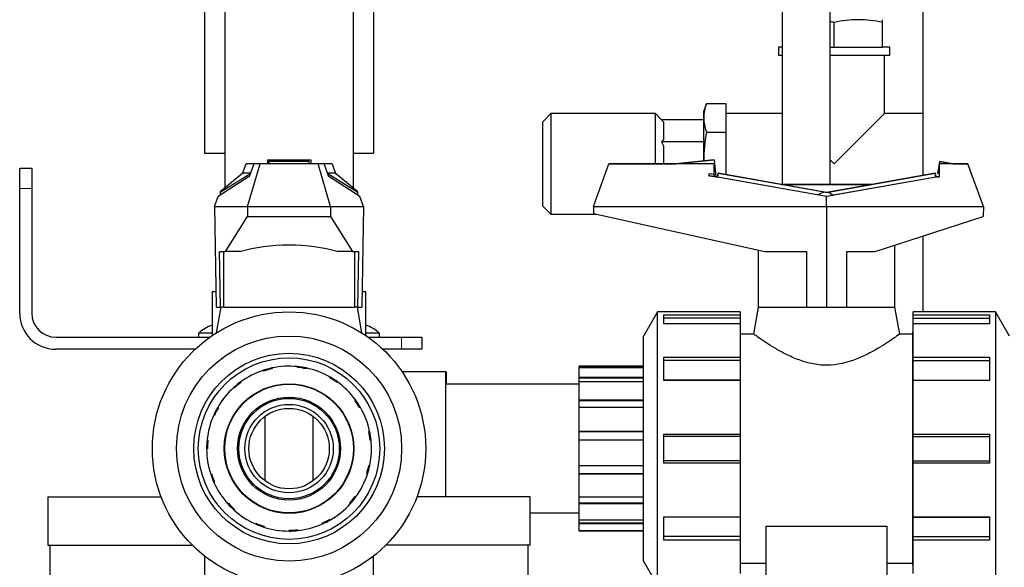
# Model space of a CAD drawing. Units: inches. Extents: x -6212 to 6212, y 0 to 8697.
# Drawn here: x -155 to 89, y 7818 to 7954 of the extents above; entities that cross this region are included whole.
import ezdxf

# ---------------------------------------------------------------- set-up
doc = ezdxf.new("R2010")
doc.units = ezdxf.units.IN
for name, color, linetype, lineweight in [('Default', 7, 'Continuous', 25), ('tangent', 5, 'Continuous', 20), ('visible', 7, 'Continuous', 25)]:
    doc.layers.add(name, color=color, linetype=linetype, lineweight=lineweight)

# ---------------------------------------------------------------- blocks, each defined once
blk = doc.blocks.new('SE4')
at = {"color": 7, "linetype": 'Continuous', "ltscale": 769.69697}
for p, q in [((-104.43, 7992.58), (-104.43, 7912.34)), ((-72.43, 7912.34), (-72.43, 7992.58)), ((34.18, 7957.38), (34.18, 7913.28)), ((46.18, 7913.28), (46.18, 7957.38)), ((34.18, 7947.38), (33.32, 7947.38)), ((46.18, 7947.38), (47.18, 7947.38)), ((2.68, 7918.38), (2.68, 7930.88)), ((34.18, 7930.88), (20.18, 7930.88)), ((69.18, 7930.88), (59.68, 7930.88)), ((-72.43, 7921.08), (-67.43, 7921.08)), ((-100.01, 7915.97), (-99.12, 7918.38)), ((-97.15, 7918.38), (-99.12, 7918.38)), ((-78.82, 7915.99), (-71.29, 7911.37)), ((34.02, 7913.28), (18.29, 7916.05)), ((17.72, 7915.14), (18.13, 7915.14)), ((-71.29, 7911.37), (-71.29, 7911.4)), ((-71.29, 7910.59), (-71.29, 7911.37)), ((-71.29, 7910.7), (-70.8, 7910.28)), ((28.27, 7896.94), (28.27, 7882.78)), ((-69.33, 7875.71), (-69.33, 7886.58)), ((-70.29, 7876.34), (-71.43, 7882.78)), ((66.77, 7878.62), (66.77, 7879.99)), ((-107.53, 7876.28), (-110.88, 7876.28)), ((-68.71, 7875.28), (-60.43, 7875.28)), ((-111.79, 7872.28), (-146.43, 7872.28)), ((-49.43, 7835.58), (-49.43, 7866.68)), ((-16.23, 7867.63), (-16.23, 7867.77)), ((-16.23, 7863.58), (-49.43, 7863.58)), ((-94.43, 7855.58), (-94.43, 7839.58)), ((-82.43, 7839.58), (-82.43, 7855.58)), ((-0.23, 7841.3), (-16.23, 7841.3)), ((-0.23, 7833.99), (-16.23, 7833.99)), ((-28.43, 7831.58), (-16.23, 7831.58)), ((-0.23, 7829.03), (-16.23, 7829.03)), ((-109.43, 7820.84), (-109.43, 7812.08))]:
    blk.add_line(p, q, dxfattribs=at)
blk.add_arc((41.18, 7927.51), 26.72, 77.0259, 79.1868, dxfattribs=at)
blk.add_ellipse((45.27, 7882.78), major_axis=(17, 0), ratio=0.000095, start_param=3.141576, end_param=4.413857, dxfattribs=at)
blk.add_open_spline([(63.45, 7876.08), (63.45, 7876.08), (63.34, 7875.99), (62.87, 7875.66), (62.52, 7875.41), (61.17, 7874.48), (59.86, 7873.59), (57.46, 7872.16), (56.58, 7871.66), (54.69, 7870.69), (53.68, 7870.22), (50.43, 7868.96), (47.91, 7868.32), (44, 7868.31), (42.74, 7868.46), (40.29, 7868.98), (39.11, 7869.35), (36.92, 7870.2), (35.88, 7870.68), (33.99, 7871.65), (33.12, 7872.14), (31.51, 7873.1), (30.78, 7873.56), (29.5, 7874.4), (28.95, 7874.77), (28.04, 7875.4), (27.69, 7875.65), (27.21, 7875.99), (27.09, 7876.08), (27.09, 7876.08)], degree=3, knots=[0.5003851, 0.5003851, 0.5003851, 0.5003851, 0.53125, 0.53125, 0.5625, 0.5625, 0.625, 0.625, 0.65625, 0.65625, 0.6875, 0.6875, 0.75, 0.75, 0.78125, 0.78125, 0.8125, 0.8125, 0.84375, 0.84375, 0.875, 0.875, 0.90625, 0.90625, 0.9375, 0.9375, 0.96875, 0.96875, 1, 1, 1, 1], dxfattribs=at)
at = {"layer": 'tangent', "ltscale": 769.69697}
for p, q in [((-152.43, 7912.28), (-155.43, 7912.28)), ((-60.43, 7872.28), (-60.43, 7875.28))]:
    blk.add_line(p, q, dxfattribs=at)
at = {"layer": 'visible', "ltscale": 769.69697}
for p, q in [((69.18, 8094.38), (69.18, 7915.51)), ((-109.43, 7984.08), (-109.43, 7921.08)), ((-67.43, 7984.08), (-67.43, 7921.08)), ((-67.43, 7981.58), (-67.43, 7923.58)), ((47.18, 7947.38), (47.18, 7953.55)), ((59.18, 7953.55), (59.18, 7954.24)), ((59.18, 7947.38), (59.18, 7953.55)), ((33.32, 7947.38), (33.32, 7945.38)), ((47.18, 7947.38), (59.18, 7947.38)), ((61.03, 7947.38), (59.18, 7947.38)), ((61.03, 7945.38), (61.03, 7947.38)), ((33.32, 7945.38), (34.18, 7945.38)), ((46.18, 7945.38), (61.03, 7945.38)), ((59.68, 7930.88), (59.68, 7945.38)), ((15.29, 7933.13), (14.68, 7931.29)), ((15.39, 7933.41), (20.18, 7933.41)), ((20.18, 7933.41), (20.18, 7926.31)), ((-23.32, 7930.88), (-25.32, 7928.88)), ((-23.32, 7930.88), (-23.32, 7905.88)), ((2.68, 7930.88), (-23.32, 7930.88)), ((4.21, 7929.35), (2.68, 7930.88)), ((14.68, 7931.29), (14.68, 7919.11)), ((47.18, 7918.38), (59.68, 7930.88)), ((-25.32, 7907.88), (-25.32, 7928.88)), ((14.68, 7929.35), (4.21, 7929.35)), ((4.21, 7929.35), (4.68, 7928.84)), ((4.68, 7928.84), (4.68, 7924.37)), ((15.38, 7926.31), (20.18, 7926.31)), ((20.18, 7926.31), (20.18, 7915.72)), ((4.68, 7924.37), (4.21, 7923.86)), ((14.68, 7923.86), (4.21, 7923.86)), ((4.21, 7923.86), (4.68, 7922.85)), ((4.68, 7922.85), (4.68, 7918.38)), ((-109.43, 7921.08), (-104.43, 7921.08)), ((-98.78, 7907.78), (-95.65, 7918.38)), ((-97.15, 7918.38), (-98.35, 7915.14)), ((-95.65, 7918.38), (-97.15, 7918.38)), ((-81.21, 7918.38), (-95.65, 7918.38)), ((-93.8, 7919.38), (-83.05, 7919.38)), ((-93.8, 7919.38), (-93.8, 7918.38)), ((-83.43, 7918.98), (-93.43, 7918.98)), ((-93.43, 7918.98), (-93.43, 7918.38)), ((-83.43, 7918.38), (-83.43, 7918.98)), ((-83.05, 7919.38), (-83.05, 7918.38)), ((-79.71, 7918.38), (-81.21, 7918.38)), ((-78.08, 7907.78), (-81.21, 7918.38)), ((-77.73, 7918.38), (-79.71, 7918.38)), ((-78.5, 7915.14), (-79.71, 7918.38)), ((-77.73, 7918.38), (-76.85, 7915.97)), ((-12.73, 7907.78), (-8.87, 7918.38)), ((-12.73, 7907.78), (-8.87, 7918.38)), ((-8.87, 7918.38), (7.76, 7918.38)), ((-8.87, 7918.38), (-8.87, 7918.38)), ((17.27, 7918.38), (-8.87, 7918.38)), ((17.27, 7919.38), (7.76, 7918.38)), ((7.76, 7918.38), (17.27, 7919.38)), ((7.76, 7918.38), (7.76, 7918.38)), ((17.27, 7918.38), (7.76, 7918.38)), ((17.27, 7919.38), (17.72, 7915.14)), ((17.27, 7919.38), (17.27, 7919.38)), ((17.27, 7919.38), (17.72, 7915.14)), ((17.27, 7918.38), (17.27, 7918.38)), ((17.27, 7915.81), (17.27, 7918.38)), ((47.18, 7918.38), (46.18, 7919.38)), ((73.27, 7918.38), (72.86, 7916.02)), ((73.27, 7918.38), (72.86, 7916.02)), ((73.38, 7918.98), (73.27, 7918.38)), ((73.38, 7918.98), (73.27, 7918.38)), ((76.77, 7918.38), (73.27, 7918.38)), ((73.27, 7918.38), (73.27, 7918.38)), ((80.41, 7918.38), (73.27, 7918.38)), ((73.27, 7918.38), (73.27, 7918.38)), ((73.27, 7918.38), (73.27, 7918.38)), ((73.27, 7918.38), (73.27, 7915.14)), ((76.77, 7918.38), (73.38, 7918.98)), ((73.38, 7918.98), (73.38, 7918.98)), ((73.38, 7918.98), (76.77, 7918.38)), ((76.77, 7918.38), (76.77, 7918.38)), ((76.77, 7918.38), (80.41, 7918.38)), ((80.41, 7918.38), (80.41, 7918.38)), ((84.27, 7907.78), (80.41, 7918.38)), ((84.27, 7907.78), (80.41, 7918.38)), ((-155.43, 7917.28), (-152.43, 7917.28)), ((-155.43, 7912.28), (-155.43, 7917.28)), ((-152.43, 7917.28), (-152.43, 7912.28)), ((-99.91, 7916.05), (-105.57, 7911.4)), ((-105.57, 7911.37), (-98.04, 7915.99)), ((-98.01, 7916.05), (-99.91, 7916.05)), ((-76.95, 7916.05), (-78.84, 7916.05)), ((-71.29, 7911.4), (-76.95, 7916.05)), ((16, 7915.44), (16.15, 7916.03)), ((17.27, 7915.21), (16, 7915.44)), ((16, 7915.44), (16.04, 7915.43)), ((16.15, 7916.03), (16.04, 7915.43)), ((16.04, 7915.43), (17.27, 7915.21)), ((16.15, 7916.03), (17.27, 7915.81)), ((17.27, 7915.81), (17.27, 7915.21)), ((17.27, 7915.21), (17.27, 7915.21)), ((17.27, 7915.14), (17.27, 7915.21)), ((18.29, 7916.05), (18.13, 7915.14)), ((18.13, 7915.14), (18.29, 7916.05)), ((18.29, 7916.05), (44.67, 7911.4)), ((18.29, 7916.05), (18.29, 7916.05)), ((45.73, 7911.37), (72.25, 7916.05)), ((72.25, 7916.05), (56.52, 7913.28)), ((72.42, 7915.14), (72.25, 7916.05)), ((72.25, 7916.05), (72.25, 7916.05)), ((72.25, 7916.05), (72.42, 7915.14)), ((73.27, 7915.95), (72.86, 7916.02)), ((72.86, 7916.02), (72.86, 7916.02)), ((-98.56, 7915.07), (-106.05, 7910.28)), ((-98.53, 7915.14), (-98.56, 7915.07)), ((-98.35, 7915.14), (-98.53, 7915.14)), ((-78.32, 7915.14), (-78.5, 7915.14)), ((-78.3, 7915.07), (-78.32, 7915.14)), ((-70.81, 7910.28), (-78.3, 7915.07)), ((17.72, 7915.14), (17.27, 7915.14)), ((17.7, 7915.14), (17.27, 7915.14)), ((17.7, 7915.14), (18.13, 7915.14)), ((17.7, 7915.14), (18.12, 7915.07)), ((17.7, 7915.14), (17.7, 7915.14)), ((45.24, 7910.28), (17.7, 7915.14)), ((17.72, 7915.14), (17.72, 7915.14)), ((18.13, 7915.14), (18.12, 7915.07)), ((42.94, 7910.69), (18.12, 7915.07)), ((18.13, 7915.14), (18.13, 7915.14)), ((18.13, 7915.14), (18.13, 7915.14)), ((45.27, 7911.29), (34.02, 7913.28)), ((34.02, 7913.28), (34.02, 7913.28)), ((56.53, 7913.28), (34.02, 7913.28)), ((34.02, 7913.28), (56.53, 7913.28)), ((72.43, 7915.07), (45.27, 7910.28)), ((56.53, 7913.28), (45.27, 7911.29)), ((72.43, 7915.07), (47.01, 7910.58)), ((56.53, 7913.28), (56.53, 7913.28)), ((72.42, 7915.14), (72.42, 7915.14)), ((72.42, 7915.14), (72.43, 7915.07)), ((72.42, 7915.14), (72.42, 7915.14)), ((73.27, 7915.14), (72.42, 7915.14)), ((72.42, 7915.14), (73.27, 7915.14)), ((72.42, 7915.14), (72.42, 7915.14)), ((-155.43, 7881.28), (-155.43, 7912.28)), ((-152.43, 7912.28), (-152.43, 7881.28)), ((-106.98, 7907.78), (-106.05, 7910.28)), ((-106.05, 7910.28), (-105.57, 7910.7)), ((-106.05, 7910.28), (-106.05, 7910.28)), ((-105.57, 7911.4), (-105.57, 7911.37)), ((-105.57, 7911.37), (-105.57, 7910.59)), ((-70.8, 7910.28), (-70.81, 7910.28)), ((-69.88, 7907.78), (-70.8, 7910.28)), ((42.94, 7910.69), (44.67, 7911.4)), ((45.27, 7910.28), (42.94, 7910.69)), ((44.67, 7911.4), (45.27, 7911.29)), ((45.27, 7910.28), (45.24, 7910.28)), ((45.27, 7907.78), (45.24, 7910.28)), ((45.27, 7911.29), (45.73, 7911.37)), ((45.27, 7911.29), (45.27, 7911.29)), ((47.01, 7910.58), (45.27, 7910.28)), ((45.27, 7910.28), (45.27, 7910.28)), ((45.73, 7911.37), (47.01, 7910.58)), ((-25.32, 7907.88), (-23.32, 7905.88)), ((-106.98, 7907.78), (-98.78, 7907.78)), ((-106.98, 7907.78), (-106.53, 7882.78)), ((-98.78, 7907.78), (-78.08, 7907.78)), ((-98.78, 7907.78), (-98.74, 7905.31)), ((-78.08, 7907.78), (-78.11, 7905.31)), ((-78.08, 7907.78), (-69.88, 7907.78)), ((-69.88, 7907.78), (-70.32, 7882.78)), ((-23.32, 7905.88), (-12.06, 7905.88)), ((-12.73, 7907.78), (-12.73, 7907.78)), ((-12.73, 7907.78), (45.27, 7907.78)), ((-12.73, 7907.78), (-12.7, 7906.02)), ((-12.7, 7906.02), (29.9, 7896.58)), ((45.27, 7907.78), (45.26, 7882.78)), ((45.27, 7907.78), (84.27, 7907.78)), ((84.27, 7907.78), (84.23, 7905.31)), ((84.27, 7907.78), (84.27, 7907.78)), ((-104.24, 7896.58), (-98.74, 7905.31)), ((-98.74, 7905.31), (-78.11, 7905.31)), ((-78.11, 7905.31), (-72.62, 7896.58)), ((57.35, 7896.58), (84.23, 7905.31)), ((62.27, 7882.78), (62.27, 7898.18)), ((69.18, 7900.42), (69.18, 7881.58)), ((-105.48, 7882.78), (-105.73, 7896.58)), ((-105.73, 7896.58), (-104.24, 7896.58)), ((-104.68, 7882.78), (-104.68, 7896.58)), ((-100.39, 7896.58), (-104.24, 7896.58)), ((-72.62, 7896.58), (-76.46, 7896.58)), ((-72.62, 7896.58), (-71.13, 7896.58)), ((-72.18, 7896.58), (-72.18, 7882.78)), ((-71.13, 7896.58), (-71.37, 7882.78)), ((29.9, 7896.58), (40.27, 7896.58)), ((40.27, 7896.58), (40.27, 7882.78)), ((50.27, 7882.78), (50.27, 7896.58)), ((50.27, 7896.58), (57.35, 7896.58)), ((-106.6, 7886.58), (-107.53, 7886.58)), ((-107.53, 7886.58), (-107.53, 7875.71)), ((-69.33, 7886.58), (-70.25, 7886.58)), ((-105.43, 7882.78), (-106.56, 7876.34)), ((-106.53, 7882.78), (-105.48, 7882.78)), ((-104.68, 7882.78), (-105.48, 7882.78)), ((-104.68, 7882.78), (-72.18, 7882.78)), ((-71.37, 7882.78), (-72.18, 7882.78)), ((-71.37, 7882.78), (-70.32, 7882.78)), ((3.24, 7881.58), (-0.23, 7875.58)), ((3.24, 7813.58), (3.24, 7881.58)), ((23.77, 7881.58), (3.24, 7881.58)), ((23.77, 7881.58), (23.77, 7880.84)), ((28.27, 7882.78), (27.09, 7876.08)), ((28.27, 7882.78), (27.09, 7876.08)), ((40.27, 7882.78), (45.26, 7882.78)), ((45.26, 7882.78), (50.27, 7882.78)), ((63.45, 7876.08), (62.27, 7882.78)), ((63.45, 7876.08), (62.27, 7882.78)), ((66.77, 7880.84), (66.77, 7881.58)), ((87.31, 7881.58), (66.77, 7881.58)), ((87.31, 7881.58), (87.31, 7813.58)), ((90.77, 7875.58), (87.31, 7881.58)), ((4.77, 7878.62), (4.77, 7880.84)), ((4.77, 7880.84), (23.77, 7880.84)), ((23.77, 7879.99), (4.77, 7879.99)), ((23.77, 7878.62), (4.77, 7878.62)), ((23.77, 7880.84), (23.77, 7879.99)), ((23.77, 7879.99), (23.77, 7878.62)), ((23.77, 7878.62), (23.77, 7870.36)), ((66.77, 7880.84), (85.77, 7880.84)), ((66.77, 7879.99), (66.77, 7880.84)), ((66.77, 7879.99), (85.77, 7879.99)), ((85.77, 7878.62), (66.77, 7878.62)), ((66.77, 7870.36), (66.77, 7878.62)), ((85.77, 7880.84), (85.77, 7878.62)), ((-110.88, 7876.28), (-110.93, 7876.28)), ((-110.93, 7876.28), (-110.93, 7875.28)), ((-65.97, 7876.28), (-69.33, 7876.28)), ((-65.97, 7876.28), (-65.93, 7876.28)), ((-65.93, 7875.28), (-65.93, 7876.28)), ((23.87, 7876.58), (23.77, 7876.58)), ((23.87, 7818.58), (23.87, 7876.58)), ((27.09, 7876.08), (23.87, 7876.08)), ((27.09, 7876.08), (27.09, 7876.08)), ((66.67, 7876.08), (63.45, 7876.08)), ((66.67, 7876.58), (66.67, 7818.58)), ((66.77, 7876.58), (66.67, 7876.58)), ((-146.43, 7875.28), (-108.14, 7875.28)), ((-60.43, 7875.28), (-55.43, 7875.28)), ((-55.43, 7875.28), (-55.43, 7872.28)), ((-0.23, 7819.58), (-0.23, 7875.58)), ((-60.43, 7872.28), (-65.06, 7872.28)), ((-55.43, 7872.28), (-60.43, 7872.28)), ((4.77, 7864.54), (4.77, 7870.36)), ((4.77, 7870.36), (23.77, 7870.36)), ((23.77, 7869.46), (4.77, 7869.46)), ((23.77, 7870.36), (23.77, 7869.46)), ((23.77, 7869.46), (23.77, 7864.6)), ((66.77, 7870.36), (85.77, 7870.36)), ((66.77, 7869.46), (66.77, 7870.36)), ((66.77, 7864.6), (66.77, 7869.46)), ((66.77, 7869.46), (85.77, 7869.46)), ((85.77, 7870.36), (85.77, 7864.54)), ((-94.75, 7866.87), (-94.81, 7867.06)), ((-92.69, 7867.63), (-92.65, 7867.44)), ((-86.36, 7867.77), (-86.34, 7867.97)), ((-84.16, 7867.63), (-84.21, 7867.44)), ((-49.43, 7866.68), (-60.3, 7866.68)), ((-49.33, 7866.68), (-49.43, 7866.68)), ((-49.33, 7866.68), (-49.33, 7863.58)), ((-16.23, 7868.08), (-16.23, 7867.97)), ((-0.23, 7868.08), (-16.23, 7868.08)), ((-16.23, 7867.97), (-0.23, 7867.97)), ((-16.23, 7867.77), (-16.23, 7867.97)), ((-16.23, 7867.77), (-0.23, 7867.77)), ((-0.23, 7867.63), (-16.23, 7867.63)), ((-16.23, 7865.36), (-16.23, 7867.63)), ((-100.48, 7864.16), (-100.36, 7864)), ((-78.32, 7865.19), (-78.22, 7865.36)), ((-76.38, 7864.16), (-76.5, 7864)), ((-16.23, 7865.36), (-0.23, 7865.36)), ((-16.23, 7865.18), (-16.23, 7865.36)), ((-16.23, 7865.18), (-0.23, 7865.18)), ((-16.23, 7864), (-16.23, 7865.18)), ((-0.23, 7864.16), (-16.23, 7864.16)), ((-16.23, 7859.67), (-16.23, 7864.16)), ((23.77, 7864.6), (4.77, 7864.6)), ((23.77, 7864.54), (4.77, 7864.54)), ((23.77, 7864.6), (23.77, 7864.54)), ((23.77, 7864.54), (23.77, 7851.17)), ((66.77, 7864.54), (66.77, 7864.6)), ((66.77, 7864.6), (85.77, 7864.6)), ((85.77, 7864.54), (66.77, 7864.54)), ((66.77, 7851.17), (66.77, 7864.54)), ((-102.05, 7862.63), (-102.18, 7862.78)), ((-72.04, 7859.55), (-71.87, 7859.67)), ((-16.23, 7859.67), (-0.23, 7859.67)), ((-16.23, 7859.55), (-16.23, 7859.67)), ((-16.23, 7859.55), (-0.23, 7859.55)), ((-16.23, 7857.73), (-16.23, 7859.55)), ((-106.18, 7857.83), (-106.01, 7857.73)), ((-70.67, 7857.83), (-70.85, 7857.73)), ((-0.23, 7857.83), (-16.23, 7857.83)), ((-16.23, 7851.89), (-16.23, 7857.83)), ((-106.99, 7855.79), (-107.18, 7855.87)), ((-68.58, 7851.85), (-68.39, 7851.89)), ((-16.23, 7851.89), (-0.23, 7851.89)), ((-16.23, 7851.85), (-16.23, 7851.89)), ((-16.23, 7851.85), (-0.23, 7851.85)), ((-16.23, 7849.7), (-16.23, 7851.85)), ((-108.81, 7849.72), (-108.62, 7849.7)), ((-68.04, 7849.72), (-68.24, 7849.7)), ((-0.23, 7849.72), (-16.23, 7849.72)), ((-16.23, 7843.37), (-16.23, 7849.72)), ((4.77, 7843.98), (4.77, 7851.17)), ((4.77, 7851.17), (23.77, 7851.17)), ((23.77, 7850.58), (4.77, 7850.58)), ((23.77, 7851.17), (23.77, 7850.58)), ((23.77, 7850.58), (23.77, 7844.58)), ((66.77, 7851.17), (85.77, 7851.17)), ((66.77, 7850.58), (66.77, 7851.17)), ((66.77, 7850.58), (85.77, 7850.58)), ((66.77, 7844.58), (66.77, 7850.58)), ((85.77, 7851.17), (85.77, 7843.98)), ((-108.73, 7847.53), (-108.93, 7847.53)), ((23.77, 7844.58), (4.77, 7844.58)), ((23.77, 7844.58), (23.77, 7843.98)), ((66.77, 7844.58), (85.77, 7844.58)), ((66.77, 7843.98), (66.77, 7844.58)), ((-68.56, 7843.41), (-68.36, 7843.37)), ((-16.23, 7841.3), (-16.23, 7843.41)), ((-16.23, 7843.37), (-0.23, 7843.37)), ((23.77, 7843.98), (4.77, 7843.98)), ((23.77, 7843.98), (23.77, 7830.61)), ((85.77, 7843.98), (66.77, 7843.98)), ((66.77, 7830.61), (66.77, 7843.98)), ((-107.92, 7841.24), (-107.73, 7841.31)), ((-106.95, 7839.27), (-107.13, 7839.19)), ((-68.93, 7841.24), (-69.12, 7841.31)), ((-16.23, 7841.24), (-16.23, 7841.3)), ((-0.23, 7841.24), (-16.23, 7841.24)), ((-16.23, 7835.57), (-16.23, 7841.24)), ((-148.43, 7835.58), (-120.24, 7835.58)), ((-148.43, 7835.58), (-148.43, 7823.58)), ((-71.97, 7835.69), (-71.81, 7835.57)), ((-28.43, 7835.58), (-56.62, 7835.58)), ((-28.43, 7823.58), (-28.43, 7835.58)), ((-16.23, 7833.99), (-16.23, 7835.69)), ((-16.23, 7835.57), (-0.23, 7835.57)), ((-103.66, 7833.86), (-103.51, 7834)), ((-101.97, 7832.46), (-102.1, 7832.31)), ((-73.19, 7833.86), (-73.34, 7834)), ((-16.23, 7833.86), (-16.23, 7833.99)), ((-0.23, 7833.86), (-16.23, 7833.86)), ((-16.23, 7829.85), (-16.23, 7833.86)), ((-78.23, 7830.02), (-78.13, 7829.85)), ((-16.23, 7829.03), (-16.23, 7829.85)), ((-16.23, 7829.85), (-0.23, 7829.85)), ((4.77, 7824.8), (4.77, 7830.61)), ((4.77, 7830.61), (23.77, 7830.61)), ((23.77, 7830.55), (4.77, 7830.55)), ((23.77, 7830.61), (23.77, 7830.55)), ((23.77, 7830.55), (23.77, 7825.69)), ((66.77, 7830.61), (85.77, 7830.61)), ((66.77, 7830.55), (66.77, 7830.61)), ((66.77, 7830.55), (85.77, 7830.55)), ((66.77, 7825.69), (66.77, 7830.55)), ((85.77, 7830.61), (85.77, 7824.8)), ((-96.77, 7828.85), (-96.68, 7829.03)), ((-94.65, 7828.26), (-94.71, 7828.07)), ((-88.43, 7827.08), (-88.43, 7827.28)), ((-86.25, 7827.4), (-86.23, 7827.2)), ((-80.09, 7828.85), (-80.17, 7829.03)), ((-16.23, 7828.85), (-16.23, 7829.03)), ((-0.23, 7828.85), (-16.23, 7828.85)), ((-16.23, 7827.2), (-16.23, 7828.85)), ((-16.23, 7827.2), (-0.23, 7827.2)), ((-16.23, 7827.08), (-16.23, 7827.2)), ((-0.23, 7827.08), (-16.23, 7827.08)), ((30.27, 7828.31), (60.27, 7828.31)), ((30.27, 7812.08), (30.27, 7828.31)), ((60.27, 7828.31), (60.27, 7812.08)), ((23.77, 7825.69), (4.77, 7825.69)), ((23.77, 7824.8), (4.77, 7824.8)), ((23.77, 7825.69), (23.77, 7824.8)), ((23.77, 7824.8), (23.77, 7816.53)), ((66.77, 7825.69), (85.77, 7825.69)), ((66.77, 7824.8), (66.77, 7825.69)), ((85.77, 7824.8), (66.77, 7824.8)), ((66.77, 7816.53), (66.77, 7824.8)), ((-148.43, 7823.58), (-112.43, 7823.58)), ((-147.93, 7823.58), (-147.93, 7814.58)), ((-28.43, 7823.58), (-64.43, 7823.58)), ((-28.93, 7814.58), (-28.93, 7823.58)), ((-67.43, 7812.08), (-67.43, 7820.84)), ((-0.23, 7819.58), (3.24, 7813.58)), ((23.77, 7818.58), (23.87, 7818.58)), ((23.87, 7819.08), (30.27, 7819.08)), ((60.27, 7819.08), (66.67, 7819.08)), ((66.67, 7818.58), (66.77, 7818.58))]:
    blk.add_line(p, q, dxfattribs=at)
for radius in [34, 28, 23.7, 22.57, 16.1, 16, 12.8, 12.5, 11, 10]:
    blk.add_circle((-88.43, 7847.58), radius, dxfattribs=at)
for centre, radius, start, end in [((53.18, 7927.51), 26.72, 77.0259, 102.9741), ((24.49, 7929.85), 9.77, 158.63, 201.223), ((57.35, 7918.81), 42.64, 169.8701, 179.595), ((-146.43, 7881.28), 9, 180, 270), ((-146.43, 7881.28), 6, 180, 270), ((-104.93, 7870.19), 8.51, 107.7823, 134.3663), ((-71.93, 7870.19), 8.51, 45.6337, 72.2177), ((-88.43, 7847.58), 20.5, 108.1488, 126), ((-88.43, 7847.58), 20.5, 102, 108.1488), ((-88.43, 7847.58), 20.3, 102, 108.1488), ((-88.43, 7847.58), 20.5, 84.1488, 102), ((-88.43, 7847.58), 20.3, 78, 84.1488), ((-88.43, 7847.58), 20.5, 78, 84.1488), ((-88.43, 7847.58), 20.5, 60.1488, 78), ((-88.43, 7847.58), 20.5, 126, 132.1488), ((-88.43, 7847.58), 20.3, 126, 132.1488), ((-88.43, 7847.58), 20.3, 54, 60.1488), ((-88.43, 7847.58), 20.5, 54, 60.1488), ((-88.43, 7847.58), 20.5, 36.1488, 54), ((-88.43, 7847.58), 20.5, 132.1488, 150), ((-88.43, 7847.58), 20.3, 30, 36.1488), ((-88.43, 7847.58), 20.5, 30, 36.1488), ((-88.43, 7847.58), 20.5, 150, 156.1488), ((-88.43, 7847.58), 20.3, 150, 156.1488), ((-88.43, 7847.58), 20.5, 12.1488, 30), ((-88.43, 7847.58), 20.5, 156.1488, 174), ((-88.43, 7847.58), 20.3, 6, 12.1488), ((-88.43, 7847.58), 20.5, 6, 12.1488), ((-88.43, 7847.58), 20.5, 174, 180.1488), ((-88.43, 7847.58), 20.3, 174, 180.1488), ((-88.43, 7847.58), 20.5, 348.1488, 6), ((-88.43, 7847.58), 20.5, 180.1488, 198), ((-88.43, 7847.58), 20.3, 342, 348.1488), ((-88.43, 7847.58), 20.5, 342, 348.1488), ((-88.43, 7847.58), 20.5, 198, 204.1488), ((-88.43, 7847.58), 20.3, 198, 204.1488), ((-88.43, 7847.58), 20.5, 324.1488, 342), ((-88.43, 7847.58), 20.5, 204.1488, 222), ((-88.43, 7847.58), 20.3, 318, 324.1488), ((-88.43, 7847.58), 20.5, 318, 324.1488), ((-88.43, 7847.58), 20.5, 222, 228.1488), ((-88.43, 7847.58), 20.3, 222, 228.1488), ((-88.43, 7847.58), 20.5, 228.1488, 246), ((-88.43, 7847.58), 20.5, 300.1488, 318), ((-88.43, 7847.58), 20.3, 294, 300.1488), ((-88.43, 7847.58), 20.5, 294, 300.1488), ((-88.43, 7847.58), 20.5, 246, 252.1488), ((-88.43, 7847.58), 20.3, 246, 252.1488), ((-88.43, 7847.58), 20.5, 252.1488, 270), ((-88.43, 7847.58), 20.3, 270, 276.1488), ((-88.43, 7847.58), 20.5, 270, 276.1488), ((-88.43, 7847.58), 20.5, 276.1488, 294)]:
    blk.add_arc(centre, radius, start, end, dxfattribs=at)
for centre, ratio, start_param, end_param in [((-88.43, 7892.65), 0.32492, 3.931816, 5.492962), ((45.27, 7882.78), 0.000095, 1.869329, 3.141609)]:
    blk.add_ellipse(centre, major_axis=(-17, 0), ratio=ratio, start_param=start_param, end_param=end_param, dxfattribs=at)

msp = doc.modelspace()

# ---------------------------------------------------------------- block references
at = {"layer": 'Default'}
msp.add_blockref('SE4', (0, 0), dxfattribs=at)

doc.saveas('drawing.dxf')
